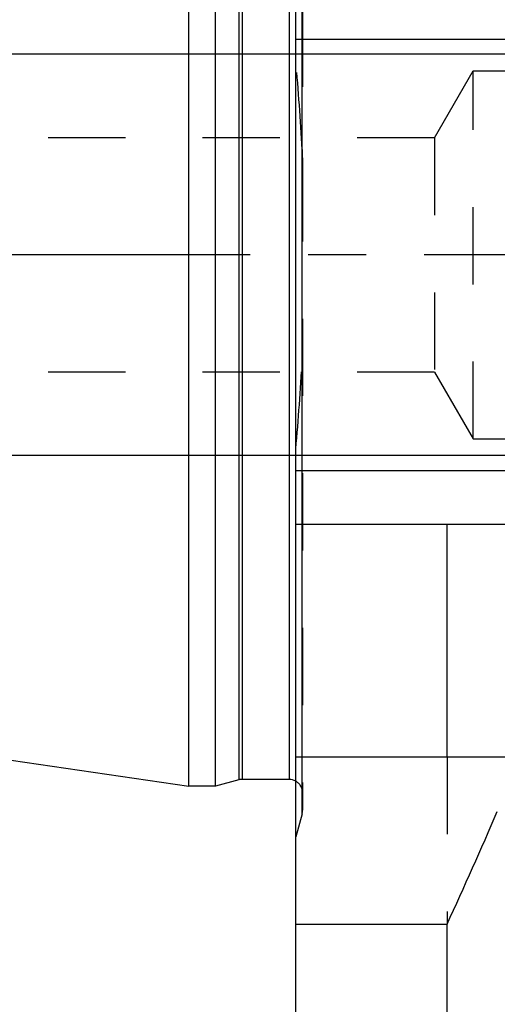
# Model space of a CAD drawing. Units: millimetres. Extents: x 0 to 420, y 0 to 297.
# Drawn here: x 169 to 183, y 134 to 164 of the extents above; entities that cross this region are included whole.
import ezdxf
from ezdxf.enums import TextEntityAlignment as Align

# ---------------------------------------------------------------- set-up
doc = ezdxf.new("R2010")
doc.units = ezdxf.units.MM
doc.header["$LTSCALE"] = 23.1
doc.linetypes.add('CENTER', pattern=[0.6, 0.375, -0.075, 0.075, -0.075])
doc.linetypes.add('HIDDEN', pattern=[0.2, 0.1, -0.1])
doc.layers.get('0').update_dxf_attribs({"linetype": 'CONTINUOUS'})
for name, color, linetype in [('30261568_DIM', 7, 'CONTINUOUS'), ('30338278_AXIS', 7, 'CONTINUOUS'), ('30338278_CL', 7, 'CONTINUOUS'), ('30338278_DIM', 7, 'CONTINUOUS'), ('30338278_HL', 7, 'CONTINUOUS')]:
    doc.layers.add(name, color=color, linetype=linetype)
doc.styles.get("Standard").update_dxf_attribs({"font": 'TXT.SHX', "width": 0.7})
doc.dimstyles.new('DIMSTYLE_3', dxfattribs={"dimtxt": 3.5, "dimasz": 3.5, "dimexe": 0.18, "dimexo": 0.0625, "dimgap": 0.09, "dimtad": 1, "dimdec": 3, "dimdsep": 46, "dimtxsty": 'STANDARD', "dimblk": '_FILLED', "dimblk1": '_FILLED', "dimblk2": '_FILLED', "dimcen": 0.09, "dimclrt": 2, "dimadec": 0, "dimazin": 0, "dimtp": 0.1, "dimtm": 0.1, "dimtfac": 1, "dimtdec": 3, "dimtofl": 0, "dimtmove": 0, "dimatfit": 3, "dimldrblk": '_FILLED', "dimfxl": 1, "dimtolj": 1, "dimarcsym": 0})

# ---------------------------------------------------------------- blocks, each defined once
blk = doc.blocks.new('_FILLED')
at = {"color": 0, "linetype": 'BYBLOCK'}
blk.add_solid([(0, 0), (-1, 0.125), (-1, -0.125)], dxfattribs=at)
blk = doc.blocks.new('*D2')
at = {"layer": '30261568_DIM', "color": 3, "linetype": 'CONTINUOUS'}
for p, q in [((204.033, 156.653), (204.033, 118.169)), ((214.033, 156.669), (214.033, 118.169)), ((209.033, 119.669), (172.031, 119.669)), ((204.033, 119.669), (209.033, 119.669)), ((214.033, 119.669), (209.033, 119.669))]:
    blk.add_line(p, q, dxfattribs=at)
at = {"layer": '30261568_DIM', "color": 3, "linetype": 'CONTINUOUS', "xscale": 3.5, "yscale": 3.5, "zscale": 3.5, "rotation": 180}
blk.add_blockref('_FILLED', (204.033, 119.669), dxfattribs=at)
at = {"layer": '30261568_DIM', "color": 3, "linetype": 'CONTINUOUS', "xscale": 3.5, "yscale": 3.5, "zscale": 3.5}
blk.add_blockref('_FILLED', (214.033, 119.669), dxfattribs=at)
at = {"layer": '30261568_DIM', "color": 2, "linetype": 'CONTINUOUS'}
for s, width, p in [('10', 0.678571, (202.947, 120.544)), ('VERSTELLWEG', 0.80303, (202.947, 114.419))]:
    blk.add_text(s, height=3.5, dxfattribs=dict(at, width=width)).set_placement(p, align=Align.RIGHT)
blk = doc.blocks.new('*D7')
at = {"layer": '30338278_DIM', "color": 3, "linetype": 'CONTINUOUS'}
for p, q in [((116.233, 162.669), (116.233, 168.669)), ((116.233, 168.669), (116.233, 156.669)), ((185.533, 162.669), (114.733, 162.669)), ((116.233, 132.192), (116.233, 156.669)), ((185.533, 150.669), (114.733, 150.669)), ((116.233, 150.669), (116.233, 132.192))]:
    blk.add_line(p, q, dxfattribs=at)
at = {"layer": '30338278_DIM', "color": 3, "linetype": 'CONTINUOUS', "xscale": 3.5, "yscale": 3.5, "zscale": 3.5}
for p, rotation in [((116.233, 162.669), 270), ((116.233, 150.669), 90)]:
    blk.add_blockref('_FILLED', p, dxfattribs=dict(at, rotation=rotation))
at = {"layer": '30338278_DIM', "color": 2, "linetype": 'CONTINUOUS'}
for s, width, p in [('x1', 0.642857, (115.358, 144.442)), ('12', 0.678571, (115.358, 139.942)), ('M', 0.857143, (115.358, 135.192))]:
    blk.add_text(s, height=3.5, rotation=90, dxfattribs=dict(at, width=width)).set_placement(p, align=Align.RIGHT)

msp = doc.modelspace()

# ---------------------------------------------------------------- linework, layer by layer
at = {"layer": '30338278_AXIS', "color": 3, "linetype": 'CENTER'}
msp.add_line((259.0333, 156.6688), (121.2333, 156.6688), dxfattribs=at)
at = {"layer": '30338278_CL', "color": 7, "linetype": 'CONTINUOUS'}
for p, q in [((177.2333, 131.6688), (177.2333, 181.6688)), ((174.0333, 140.7938), (174.0333, 172.5438)), ((174.8333, 140.7938), (174.8333, 172.5438)), ((177.2333, 163.1188), (193.0833, 163.1188)), ((193.0833, 150.2188), (177.2333, 150.2188)), ((177.2333, 148.6188), (193.0833, 148.6188)), ((181.7558, 141.6688), (181.7558, 148.6188)), ((126.7468, 147.6896), (174.0333, 140.7938)), ((177.2333, 141.6688), (193.0833, 141.6688)), ((175.5289, 140.9802), (174.8333, 140.7938)), ((177.0333, 140.9938), (175.6324, 140.9938)), ((174.8333, 140.7938), (174.0333, 140.7938)), ((177.2333, 136.6688), (181.7558, 136.6688)), ((181.7558, 131.6688), (181.7558, 136.6688))]:
    msp.add_line(p, q, dxfattribs=at)
at = {"layer": '30338278_CL', "color": 9, "linetype": 'CONTINUOUS'}
for p, q in [((177.4197, 139.9688), (177.4197, 173.3688)), ((175.5289, 172.3575), (175.5289, 140.9802)), ((175.6324, 172.3438), (175.6324, 140.9938)), ((177.0333, 172.3438), (177.0333, 140.9938))]:
    msp.add_line(p, q, dxfattribs=at)
at = {"layer": '30338278_CL', "color": 7, "linetype": 'CONTINUOUS'}
for centre, radius, start, end in [((175.6324, 140.5938), 0.4, 90, 105), ((177.0333, 140.5938), 0.4, 60, 90), ((60.3112, 192.8793), 133.8223, 335.163024, 336.741721)]:
    msp.add_arc(centre, radius, start, end, dxfattribs=at)
at = {"layer": '30338278_HL', "color": 6, "linetype": 'HIDDEN'}
for p, q in [((177.4333, 173.2417), (177.4333, 140.0727)), ((181.3786, 160.1688), (182.5333, 162.1688)), ((182.5333, 151.1688), (182.5333, 162.1688)), ((182.5333, 162.1688), (201.9333, 162.1688)), ((181.3786, 160.1688), (160.6571, 160.1688)), ((181.3786, 160.1688), (181.3786, 153.1688)), ((181.3786, 153.1688), (160.6571, 153.1688)), ((181.3786, 153.1688), (182.5333, 151.1688)), ((182.5333, 151.1688), (201.9333, 151.1688)), ((181.7558, 141.6688), (181.7558, 136.6688)), ((177.4197, 139.9688), (177.2333, 139.2733))]:
    msp.add_line(p, q, dxfattribs=at)
for centre, radius, start, end in [((108.6811, 156.3155), 68.8279, 2.918584, 5.129527), ((108.6811, 157.0221), 68.8279, 354.870473, 357.081416), ((177.0333, 140.5938), 0.4, 0, 60), ((177.0333, 140.0724), 0.4, 345, 360)]:
    msp.add_arc(centre, radius, start, end, dxfattribs=at)
for points in [[(177.4197, 159.82), (177.4299, 159.6186), (177.4333, 159.4167), (177.4333, 159.215)], [(177.4333, 154.1227), (177.4333, 153.921), (177.4299, 153.7191), (177.4197, 153.5176)]]:
    msp.add_open_spline(points, degree=3, dxfattribs=at)

# ---------------------------------------------------------------- dimensions: what is measured, and where the dimension line sits
at = {"layer": '30261568_DIM', "color": 3, "linetype": 'CONTINUOUS'}
dim = msp.add_linear_dim(base=(214.0333, 119.6688), p1=(204.0333, 156.653), p2=(214.0333, 156.6688), text='<>\\PVERSTELLWEG', dimstyle='DIMSTYLE_3', dxfattribs=at)
dim.commit()
dim.dimension.update_dxf_attribs({"geometry": '*D2', "text_midpoint": (169.6557, 119.2313), "dimtype": 160})
at = {"layer": '30338278_DIM', "color": 3, "linetype": 'CONTINUOUS'}
dim = msp.add_linear_dim(base=(116.2333, 162.6688), p1=(185.5333, 150.6688), p2=(185.5333, 162.6688), angle=90, text='M<>x1', dimstyle='DIMSTYLE_3', dxfattribs=at)
dim.commit()
dim.dimension.update_dxf_attribs({"geometry": '*D7', "text_midpoint": (115.3446, 134.9641), "dimtype": 160})

doc.saveas('drawing.dxf')
